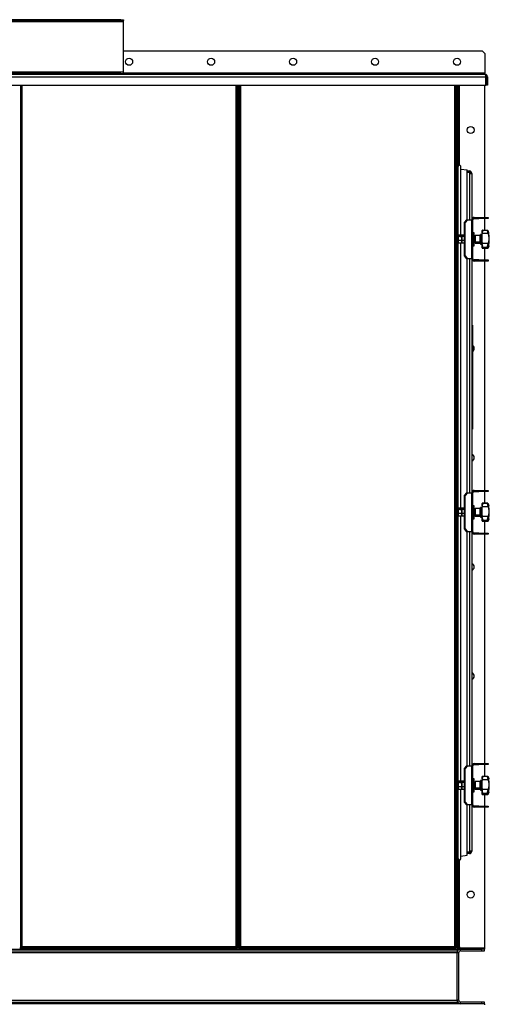
# Model space of a CAD drawing. Units: millimetres. Extents: x -4283 to 7630, y -5446 to 10610.
# Drawn here: x 3447 to 4306, y 1659 to 3462 of the extents above; entities that cross this region are included whole.
import ezdxf

# ---------------------------------------------------------------- set-up
doc = ezdxf.new("R2010")
doc.units = ezdxf.units.MM

msp = doc.modelspace()

# ---------------------------------------------------------------- linework, layer by layer
at = {"color": 7, "linetype": 'Continuous', "lineweight": 25}
for p, q in [((3632.1, 3462.3), (2762.1, 3462.3)), ((3632.1, 3460.8), (3632.1, 3462.3)), ((3632.1, 3462.3), (3637.1, 3462.3)), ((3637.1, 3462.3), (3637.1, 3460.8)), ((3637.1, 3458.4), (2757.1, 3458.4)), ((3632.1, 3460.8), (2762.1, 3460.8)), ((3637.1, 3460.8), (3632.1, 3460.8)), ((3637.1, 3458.4), (3637.1, 3460.8)), ((3637.1, 3366.2), (3637.1, 3458.4)), ((3637.1, 3405.3), (4293.1, 3405.3)), ((4298.1, 3400.3), (4293.1, 3405.3)), ((4298.1, 3400.3), (4298.1, 3364.7)), ((2094.4, 3357.9), (4299.8, 3357.9)), ((2096.1, 3362.3), (4298.1, 3362.3)), ((3637.1, 3366.2), (2757.1, 3366.2)), ((3632.1, 3363.8), (2762.1, 3363.8)), ((3632.1, 3362.3), (3632.1, 3363.8)), ((3632.1, 3363.8), (3637.1, 3363.8)), ((3637.1, 3363.8), (3637.1, 3366.2)), ((4298.1, 3364.7), (3637.1, 3364.7)), ((3637.1, 3363.8), (3637.1, 3362.3)), ((4298.1, 3362.3), (4298.1, 3364.7)), ((4299.8, 3342.3), (4299.8, 3357.9)), ((4300.5, 3357.9), (4302.5, 3357.9)), ((4300.5, 3357.9), (4300.5, 3342.3)), ((4302.5, 3357.9), (4302.5, 3342.3)), ((2094.4, 3342.3), (4299.8, 3342.3)), ((3449.1, 1762.7), (3449.1, 3342.3)), ((3451.5, 1764.7), (3451.5, 3342.3)), ((3842.7, 3342.3), (3842.7, 1764.7)), ((3845.1, 3342.3), (3845.1, 1762.7)), ((3847.1, 1762.7), (3847.1, 3342.3)), ((3849.1, 1762.7), (3849.1, 3342.3)), ((3851.5, 1764.7), (3851.5, 3342.3)), ((4242.7, 3342.3), (4242.7, 1764.7)), ((4245.1, 3342.3), (4245.1, 1762.7)), ((4247.1, 3342.3), (4247.1, 1762.7)), ((4247.1, 1764.7), (4247.1, 3342.3)), ((4249.1, 1764.7), (4249.1, 3342.3)), ((4251.5, 3195.8), (4251.5, 3342.3)), ((4297.1, 3342.3), (4297.1, 3100.3)), ((4302.5, 3342.3), (4300.5, 3342.3)), ((4253.8, 3067.7), (4253.8, 3194.1)), ((4254.3, 3067.7), (4254.3, 3190.5)), ((4254.3, 3188.7), (4265.6, 3187.1)), ((4265.6, 3095.9), (4265.6, 3187.1)), ((4265.6, 3185.3), (4269.7, 3185.3)), ((4265.6, 3183.3), (4269.7, 3183.3)), ((4265.6, 3183), (4269.7, 3183)), ((4269.7, 3185.3), (4269.7, 3183.3)), ((4269.7, 3183), (4269.7, 3180.9)), ((4269.7, 3180.9), (4274.1, 3180.9)), ((4269.7, 3180.9), (4269.7, 3095.9)), ((4274.1, 3180.9), (4274.1, 3095.9)), ((4261, 3090.9), (4265, 3095.9)), ((4262.1, 3090.9), (4261, 3090.9)), ((4261, 3029.7), (4261, 3090.9)), ((4266.2, 3095.9), (4262.1, 3090.9)), ((4262.1, 3029.7), (4262.1, 3090.9)), ((4265, 3095.9), (4266.2, 3095.9)), ((4266.2, 3095.9), (4274.2, 3095.9)), ((4274.2, 3024.7), (4274.2, 3095.9)), ((4274.2, 3095.9), (4276.1, 3095.9)), ((4276.1, 3024.7), (4276.1, 3095.9)), ((4278.5, 3100.3), (4278.5, 3098.3)), ((4278.5, 3100.3), (4286.8, 3100.3)), ((4278.5, 3098.3), (4286.8, 3098.3)), ((4286.8, 3098.3), (4286.8, 3100.3)), ((4286.8, 3100.3), (4292.5, 3100.3)), ((4292.5, 3098.3), (4286.8, 3098.3)), ((4292.5, 3100.3), (4292.5, 3098.3)), ((4292.5, 3100.3), (4304.1, 3100.3)), ((4304.1, 3098.3), (4292.5, 3098.3)), ((4297.1, 3098.3), (4297.1, 3076.6)), ((4304.1, 3100.3), (4304.1, 3098.3)), ((4249.3, 3067.2), (4249.1, 3066.8)), ((4249.6, 3065.2), (4249.1, 3061.5)), ((4255, 3067.7), (4249.6, 3067.7)), ((4255, 3065.2), (4249.6, 3065.2)), ((4255.6, 3066.8), (4255.3, 3067.2)), ((4255.8, 3067.2), (4255.6, 3066.8)), ((4255.6, 3066.8), (4255.6, 3066.4)), ((4255.6, 3061.5), (4255.6, 3066.4)), ((4256.1, 3065.2), (4255.6, 3061.5)), ((4261, 3067.7), (4256.1, 3067.7)), ((4261, 3065.2), (4256.1, 3065.2)), ((4278.1, 3072.2), (4276.1, 3072.2)), ((4278.1, 3048.2), (4278.1, 3072.2)), ((4280.1, 3066.3), (4278.6, 3066.3)), ((4280.1, 3056.2), (4280.1, 3066.5)), ((4289.5, 3067.2), (4280.8, 3067.2)), ((4280.8, 3055.7), (4280.8, 3067.2)), ((4289.5, 3055.7), (4289.5, 3067.2)), ((4290.1, 3054.8), (4290.1, 3068.7)), ((4292, 3069.2), (4290.6, 3069.2)), ((4290.6, 3054.5), (4290.6, 3069.2)), ((4292, 3054.5), (4292, 3069.2)), ((4303.6, 3076.6), (4293.1, 3076.6)), ((4293.1, 3072.1), (4293.1, 3076.6)), ((4293.1, 3072.1), (4293.1, 3070.5)), ((4293.1, 3052.7), (4293.1, 3070.5)), ((4304.1, 3070.5), (4293.1, 3070.5)), ((4303.7, 3072.6), (4303.7, 3076.6)), ((4249.6, 3057.8), (4249.1, 3055.4)), ((4249.1, 3053.8), (4249.3, 3053.4)), ((4255, 3057.8), (4249.6, 3057.8)), ((4255, 3052.9), (4249.6, 3052.9)), ((4253.8, 2567.7), (4253.8, 3052.9)), ((4254.3, 2567.7), (4254.3, 3052.9)), ((4255, 3057.8), (4255.6, 3061.5)), ((4255, 3052.9), (4255.6, 3055.4)), ((4255.3, 3053.4), (4255.6, 3053.8)), ((4255.6, 3055.4), (4255.6, 3061.5)), ((4256.1, 3057.8), (4255.6, 3055.4)), ((4255.6, 3053.8), (4255.6, 3055.4)), ((4255.6, 3053.8), (4255.8, 3053.4)), ((4261, 3057.8), (4256.1, 3057.8)), ((4261, 3052.9), (4256.1, 3052.9)), ((4276.1, 3048.2), (4278.1, 3048.2)), ((4278.1, 3054.1), (4280.1, 3054.1)), ((4280.1, 3053.9), (4280.1, 3056.2)), ((4280.8, 3055.7), (4289.5, 3055.7)), ((4280.8, 3053.2), (4280.8, 3055.7)), ((4280.8, 3053.2), (4289.5, 3053.2)), ((4289.5, 3053.2), (4289.5, 3055.7)), ((4290.1, 3051.8), (4290.1, 3054.8)), ((4290.6, 3054.5), (4292, 3054.5)), ((4290.6, 3051.2), (4290.6, 3054.5)), ((4290.6, 3051.2), (4292, 3051.2)), ((4292, 3051.2), (4292, 3054.5)), ((4304.1, 3052.7), (4293.1, 3052.7)), ((4293.1, 3052.7), (4293.1, 3051.1)), ((4293.1, 3045.8), (4293.1, 3051.1)), ((4303.7, 3045.8), (4303.7, 3050.6)), ((4261, 3029.7), (4262.1, 3029.7)), ((4265, 3024.7), (4261, 3029.7)), ((4262.1, 3029.7), (4266.2, 3024.7)), ((4293.1, 3045.8), (4303.8, 3045.8)), ((4293.1, 3044.5), (4293.1, 3045.8)), ((4304.1, 3044.5), (4293.1, 3044.5)), ((4293.1, 3044.5), (4293.1, 3043.9)), ((4293.2, 3043.8), (4293.1, 3043.9)), ((4293.1, 3043.8), (4303.6, 3043.8)), ((4297.1, 3043.8), (4297.1, 3022.3)), ((4303.6, 3043.8), (4303.7, 3043.8)), ((4303.8, 3045.8), (4303.7, 3045.8)), ((4304.1, 3046.1), (4303.9, 3045.8)), ((4266.2, 3024.7), (4265, 3024.7)), ((4265.6, 2595.9), (4265.6, 3024.7)), ((4274.2, 3024.7), (4266.2, 3024.7)), ((4269.7, 3024.7), (4269.7, 2595.9)), ((4274.1, 3024.7), (4274.1, 2595.9)), ((4276.1, 3024.7), (4274.2, 3024.7)), ((4278.5, 3022.3), (4278.5, 3020.3)), ((4286.8, 3022.3), (4278.5, 3022.3)), ((4286.8, 3020.3), (4278.5, 3020.3)), ((4286.8, 3020.3), (4286.8, 3022.3)), ((4286.8, 3022.3), (4292.5, 3022.3)), ((4292.5, 3020.3), (4286.8, 3020.3)), ((4292.5, 3022.3), (4292.5, 3020.3)), ((4292.5, 3022.3), (4304.1, 3022.3)), ((4304.1, 3020.3), (4292.5, 3020.3)), ((4297.1, 3020.3), (4297.1, 2600.3)), ((4304.1, 3022.3), (4304.1, 3020.3)), ((4274.1, 2902.7), (4275.1, 2902.7)), ((4275.1, 2902.4), (4274.1, 2902.4)), ((4275.1, 2902.7), (4275.1, 2902.4)), ((4275.1, 2902.4), (4275.1, 2880.6)), ((4274.1, 2880.6), (4275.1, 2880.6)), ((4275.1, 2870.9), (4274.1, 2870.9)), ((4275.1, 2880.6), (4275.1, 2870.9)), ((4275.1, 2870.9), (4275.1, 2744.5)), ((4275.2, 2847.2), (4275.1, 2847.2)), ((4275.1, 2793.5), (4275.2, 2793.5)), ((4274.1, 2744.5), (4275.1, 2744.5)), ((4275.1, 2744.5), (4275.1, 2734.8)), ((4275.1, 2734.8), (4274.1, 2734.8)), ((4275.1, 2734.8), (4275.1, 2713)), ((4274.1, 2713), (4275.1, 2713)), ((4275.1, 2712.7), (4274.1, 2712.7)), ((4275.1, 2713), (4275.1, 2712.7)), ((4278.5, 2600.3), (4278.5, 2598.3)), ((4278.5, 2600.3), (4286.8, 2600.3)), ((4278.5, 2598.3), (4286.8, 2598.3)), ((4286.8, 2598.3), (4286.8, 2600.3)), ((4286.8, 2600.3), (4292.5, 2600.3)), ((4292.5, 2598.3), (4286.8, 2598.3)), ((4292.5, 2600.3), (4292.5, 2598.3)), ((4292.5, 2600.3), (4304.1, 2600.3)), ((4304.1, 2598.3), (4292.5, 2598.3)), ((4297.1, 2598.3), (4297.1, 2576.7)), ((4304.1, 2600.3), (4304.1, 2598.3)), ((4261, 2590.9), (4265, 2595.9)), ((4262.1, 2590.9), (4261, 2590.9)), ((4261, 2529.7), (4261, 2590.9)), ((4266.2, 2595.9), (4262.1, 2590.9)), ((4262.1, 2529.7), (4262.1, 2590.9)), ((4265, 2595.9), (4266.2, 2595.9)), ((4266.2, 2595.9), (4274.2, 2595.9)), ((4274.2, 2524.7), (4274.2, 2595.9)), ((4274.2, 2595.9), (4276.1, 2595.9)), ((4276.1, 2524.7), (4276.1, 2595.9)), ((4249.3, 2567.2), (4249.1, 2566.8)), ((4249.6, 2565.2), (4249.1, 2561.5)), ((4255, 2567.7), (4249.6, 2567.7)), ((4255, 2565.2), (4249.6, 2565.2)), ((4255, 2557.8), (4255.6, 2561.5)), ((4255.6, 2566.8), (4255.3, 2567.2)), ((4255.8, 2567.2), (4255.6, 2566.8)), ((4255.6, 2566.8), (4255.6, 2566.4)), ((4255.6, 2561.5), (4255.6, 2566.4)), ((4256.1, 2565.2), (4255.6, 2561.5)), ((4255.6, 2555.4), (4255.6, 2561.5)), ((4261, 2567.7), (4256.1, 2567.7)), ((4261, 2565.2), (4256.1, 2565.2)), ((4278.1, 2572.3), (4276.1, 2572.3)), ((4278.1, 2572.2), (4276.1, 2572.2)), ((4278.1, 2572.2), (4278.1, 2572.3)), ((4278.1, 2548.2), (4278.1, 2572.2)), ((4280.1, 2566.4), (4278.1, 2566.4)), ((4280.1, 2566.3), (4278.6, 2566.3)), ((4280.1, 2566.5), (4280.1, 2566.6)), ((4280.1, 2556.2), (4280.1, 2566.5)), ((4289.5, 2567.3), (4280.8, 2567.3)), ((4280.8, 2567.2), (4280.8, 2567.3)), ((4289.5, 2567.2), (4280.8, 2567.2)), ((4280.8, 2555.7), (4280.8, 2567.2)), ((4289.5, 2567.2), (4289.5, 2567.3)), ((4289.5, 2555.7), (4289.5, 2567.2)), ((4290.1, 2568.7), (4290.1, 2568.8)), ((4290.1, 2554.8), (4290.1, 2568.7)), ((4292, 2569.3), (4290.6, 2569.3)), ((4290.6, 2569.2), (4290.6, 2569.3)), ((4292, 2569.2), (4290.6, 2569.2)), ((4290.6, 2554.5), (4290.6, 2569.2)), ((4292, 2569.2), (4292, 2569.3)), ((4292, 2554.5), (4292, 2569.2)), ((4303.6, 2576.7), (4293.1, 2576.7)), ((4293.1, 2576.7), (4293.1, 2576.6)), ((4303.6, 2576.6), (4293.1, 2576.6)), ((4293.1, 2572.1), (4293.1, 2576.6)), ((4293.1, 2572.1), (4293.1, 2570.5)), ((4293.1, 2552.7), (4293.1, 2570.5)), ((4304.1, 2570.5), (4293.1, 2570.5)), ((4303.7, 2576.7), (4303.6, 2576.7)), ((4303.7, 2572.6), (4303.7, 2576.6)), ((4249.6, 2557.8), (4249.1, 2555.4)), ((4249.1, 2553.8), (4249.3, 2553.4)), ((4255, 2557.8), (4249.6, 2557.8)), ((4255, 2552.9), (4249.6, 2552.9)), ((4253.8, 2067.7), (4253.8, 2552.9)), ((4254.3, 2067.7), (4254.3, 2552.9)), ((4255, 2552.9), (4255.6, 2555.4)), ((4255.3, 2553.4), (4255.6, 2553.8)), ((4256.1, 2557.8), (4255.6, 2555.4)), ((4255.6, 2553.8), (4255.6, 2555.4)), ((4255.6, 2553.8), (4255.8, 2553.4)), ((4261, 2557.8), (4256.1, 2557.8)), ((4261, 2552.9), (4256.1, 2552.9)), ((4276.1, 2548.2), (4278.1, 2548.2)), ((4278.1, 2554.1), (4280.1, 2554.1)), ((4280.1, 2553.9), (4280.1, 2556.2)), ((4280.8, 2555.7), (4289.5, 2555.7)), ((4280.8, 2553.2), (4280.8, 2555.7)), ((4280.8, 2553.2), (4289.5, 2553.2)), ((4289.5, 2553.2), (4289.5, 2555.7)), ((4290.1, 2551.8), (4290.1, 2554.8)), ((4290.6, 2554.5), (4292, 2554.5)), ((4290.6, 2551.2), (4290.6, 2554.5)), ((4290.6, 2551.2), (4292, 2551.2)), ((4292, 2551.2), (4292, 2554.5)), ((4304.1, 2552.7), (4293.1, 2552.7)), ((4293.1, 2552.7), (4293.1, 2551.1)), ((4293.1, 2545.8), (4293.1, 2551.1)), ((4293.1, 2547.9), (4293.1, 2548.4)), ((4293.1, 2545.8), (4303.8, 2545.8)), ((4293.1, 2544.5), (4293.1, 2545.8)), ((4304.1, 2544.5), (4293.1, 2544.5)), ((4293.1, 2544.5), (4293.1, 2543.9)), ((4293.1, 2543.9), (4293.1, 2543.9)), ((4293.2, 2543.8), (4293.1, 2543.9)), ((4293.1, 2543.8), (4303.6, 2543.8)), ((4297.1, 2543.8), (4297.1, 2522.3)), ((4303.6, 2543.8), (4303.7, 2543.8)), ((4303.7, 2545.8), (4303.7, 2550.6)), ((4303.8, 2545.8), (4303.7, 2545.8)), ((4304.1, 2546.1), (4303.9, 2545.8)), ((4261, 2529.7), (4262.1, 2529.7)), ((4265, 2524.7), (4261, 2529.7)), ((4262.1, 2529.7), (4266.2, 2524.7)), ((4266.2, 2524.7), (4265, 2524.7)), ((4265.6, 2095.9), (4265.6, 2524.7)), ((4274.2, 2524.7), (4266.2, 2524.7)), ((4269.7, 2524.7), (4269.7, 2095.9)), ((4274.1, 2524.7), (4274.1, 2095.9)), ((4276.1, 2524.7), (4274.2, 2524.7)), ((4278.5, 2522.3), (4278.5, 2520.3)), ((4286.8, 2522.3), (4278.5, 2522.3)), ((4286.8, 2520.3), (4278.5, 2520.3)), ((4286.8, 2520.3), (4286.8, 2522.3)), ((4286.8, 2522.3), (4292.5, 2522.3)), ((4292.5, 2520.3), (4286.8, 2520.3)), ((4292.5, 2522.3), (4292.5, 2520.3)), ((4292.5, 2522.3), (4304.1, 2522.3)), ((4304.1, 2520.3), (4292.5, 2520.3)), ((4297.1, 2520.3), (4297.1, 2100.3)), ((4304.1, 2522.3), (4304.1, 2520.3)), ((4261, 2090.9), (4265, 2095.9)), ((4266.2, 2095.9), (4262.1, 2090.9)), ((4265, 2095.9), (4266.2, 2095.9)), ((4266.2, 2095.9), (4274.2, 2095.9)), ((4274.2, 2024.7), (4274.2, 2095.9)), ((4274.2, 2095.9), (4276.1, 2095.9)), ((4276.1, 2024.7), (4276.1, 2095.9)), ((4278.5, 2100.3), (4278.5, 2098.3)), ((4278.5, 2100.3), (4286.8, 2100.3)), ((4278.5, 2098.3), (4286.8, 2098.3)), ((4286.8, 2098.3), (4286.8, 2100.3)), ((4286.8, 2100.3), (4292.5, 2100.3)), ((4292.5, 2098.3), (4286.8, 2098.3)), ((4292.5, 2100.3), (4292.5, 2098.3)), ((4292.5, 2100.3), (4304.1, 2100.3)), ((4304.1, 2098.3), (4292.5, 2098.3)), ((4297.1, 2098.3), (4297.1, 2076.7)), ((4304.1, 2100.3), (4304.1, 2098.3)), ((4262.1, 2090.9), (4261, 2090.9)), ((4261, 2029.7), (4261, 2090.9)), ((4262.1, 2029.7), (4262.1, 2090.9)), ((4303.6, 2076.7), (4293.1, 2076.7)), ((4293.1, 2076.7), (4293.1, 2076.6)), ((4303.6, 2076.6), (4293.1, 2076.6)), ((4293.1, 2072.1), (4293.1, 2076.6)), ((4303.7, 2076.7), (4303.6, 2076.7)), ((4303.7, 2072.6), (4303.7, 2076.6)), ((4249.3, 2067.2), (4249.1, 2066.8)), ((4249.6, 2065.2), (4249.1, 2061.5)), ((4249.6, 2057.8), (4249.1, 2055.4)), ((4255, 2067.7), (4249.6, 2067.7)), ((4255, 2065.2), (4249.6, 2065.2)), ((4255, 2057.8), (4249.6, 2057.8)), ((4255, 2057.8), (4255.6, 2061.5)), ((4255.6, 2066.8), (4255.3, 2067.2)), ((4255.8, 2067.2), (4255.6, 2066.8)), ((4255.6, 2066.8), (4255.6, 2066.4)), ((4255.6, 2061.5), (4255.6, 2066.4)), ((4256.1, 2065.2), (4255.6, 2061.5)), ((4255.6, 2055.4), (4255.6, 2061.5)), ((4256.1, 2057.8), (4255.6, 2055.4)), ((4261, 2067.7), (4256.1, 2067.7)), ((4261, 2065.2), (4256.1, 2065.2)), ((4261, 2057.8), (4256.1, 2057.8)), ((4278.1, 2072.3), (4276.1, 2072.3)), ((4278.1, 2072.2), (4276.1, 2072.2)), ((4278.1, 2072.2), (4278.1, 2072.3)), ((4278.1, 2048.2), (4278.1, 2072.2)), ((4280.1, 2066.4), (4278.1, 2066.4)), ((4280.1, 2066.3), (4278.6, 2066.3)), ((4280.1, 2066.5), (4280.1, 2066.6)), ((4280.1, 2056.2), (4280.1, 2066.5)), ((4280.1, 2053.9), (4280.1, 2056.2)), ((4289.5, 2067.3), (4280.8, 2067.3)), ((4280.8, 2067.2), (4280.8, 2067.3)), ((4289.5, 2067.2), (4280.8, 2067.2)), ((4280.8, 2055.7), (4280.8, 2067.2)), ((4280.8, 2055.7), (4289.5, 2055.7)), ((4280.8, 2053.2), (4280.8, 2055.7)), ((4289.5, 2067.2), (4289.5, 2067.3)), ((4289.5, 2055.7), (4289.5, 2067.2)), ((4289.5, 2053.2), (4289.5, 2055.7)), ((4290.1, 2068.7), (4290.1, 2068.8)), ((4290.1, 2054.8), (4290.1, 2068.7)), ((4292, 2069.3), (4290.6, 2069.3)), ((4290.6, 2069.2), (4290.6, 2069.3)), ((4292, 2069.2), (4290.6, 2069.2)), ((4290.6, 2054.5), (4290.6, 2069.2)), ((4292, 2069.2), (4292, 2069.3)), ((4292, 2054.5), (4292, 2069.2)), ((4293.1, 2072.1), (4293.1, 2070.5)), ((4293.1, 2052.7), (4293.1, 2070.5)), ((4304.1, 2070.5), (4293.1, 2070.5)), ((4249.1, 2053.8), (4249.3, 2053.4)), ((4255, 2052.9), (4249.6, 2052.9)), ((4253.8, 1925.5), (4253.8, 2052.9)), ((4254.3, 1929.2), (4254.3, 2052.9)), ((4255, 2052.9), (4255.6, 2055.4)), ((4255.3, 2053.4), (4255.6, 2053.8)), ((4255.6, 2053.8), (4255.6, 2055.4)), ((4255.6, 2053.8), (4255.8, 2053.4)), ((4261, 2052.9), (4256.1, 2052.9)), ((4276.1, 2048.2), (4278.1, 2048.2)), ((4278.1, 2054.1), (4280.1, 2054.1)), ((4280.8, 2053.2), (4289.5, 2053.2)), ((4290.1, 2051.8), (4290.1, 2054.8)), ((4290.6, 2054.5), (4292, 2054.5)), ((4290.6, 2051.2), (4290.6, 2054.5)), ((4290.6, 2051.2), (4292, 2051.2)), ((4292, 2051.2), (4292, 2054.5)), ((4304.1, 2052.7), (4293.1, 2052.7)), ((4293.1, 2052.7), (4293.1, 2051.1)), ((4293.1, 2045.8), (4293.1, 2051.1)), ((4293.1, 2047.9), (4293.1, 2048.4)), ((4293.1, 2045.8), (4303.8, 2045.8)), ((4293.1, 2044.5), (4293.1, 2045.8)), ((4304.1, 2044.5), (4293.1, 2044.5)), ((4293.1, 2044.5), (4293.1, 2043.9)), ((4293.1, 2043.9), (4293.1, 2043.9)), ((4293.2, 2043.8), (4293.1, 2043.9)), ((4293.1, 2043.8), (4303.6, 2043.8)), ((4297.1, 2043.8), (4297.1, 2022.3)), ((4303.6, 2043.8), (4303.7, 2043.8)), ((4303.7, 2045.8), (4303.7, 2050.6)), ((4303.8, 2045.8), (4303.7, 2045.8)), ((4304.1, 2046.1), (4303.9, 2045.8)), ((4261, 2029.7), (4262.1, 2029.7)), ((4265, 2024.7), (4261, 2029.7)), ((4262.1, 2029.7), (4266.2, 2024.7)), ((4266.2, 2024.7), (4265, 2024.7)), ((4265.6, 1932.5), (4265.6, 2024.7)), ((4274.2, 2024.7), (4266.2, 2024.7)), ((4269.7, 2024.7), (4269.7, 1939.7)), ((4274.1, 2024.7), (4274.1, 1939.7)), ((4276.1, 2024.7), (4274.2, 2024.7)), ((4278.5, 2022.3), (4278.5, 2020.3)), ((4286.8, 2022.3), (4278.5, 2022.3)), ((4286.8, 2020.3), (4278.5, 2020.3)), ((4286.8, 2020.3), (4286.8, 2022.3)), ((4286.8, 2022.3), (4292.5, 2022.3)), ((4292.5, 2020.3), (4286.8, 2020.3)), ((4292.5, 2022.3), (4292.5, 2020.3)), ((4292.5, 2022.3), (4304.1, 2022.3)), ((4304.1, 2020.3), (4292.5, 2020.3)), ((4297.1, 2020.3), (4297.1, 1762.7)), ((4304.1, 2022.3), (4304.1, 2020.3)), ((4254.3, 1930.9), (4265.6, 1932.5)), ((4269.7, 1937.7), (4265.6, 1937.7)), ((4269.7, 1937.3), (4265.6, 1937.3)), ((4269.7, 1935.3), (4265.6, 1935.3)), ((4269.7, 1939.7), (4269.7, 1937.7)), ((4274.1, 1939.7), (4269.7, 1939.7)), ((4269.7, 1935.3), (4269.7, 1937.3)), ((4251.5, 1764.7), (4251.5, 1923.8)), ((2147.1, 1760.3), (4247.1, 1760.3)), ((2147.1, 1757.3), (4247.1, 1757.3)), ((2147.1, 1753.9), (4247.1, 1753.9)), ((3447.1, 1762.7), (3449.1, 1762.7)), ((3449.1, 1764.7), (3451.5, 1764.7)), ((3449.4, 1760.3), (3449.4, 1762.3)), ((3844.7, 1762.3), (3449.4, 1762.3)), ((3844.7, 1760.3), (3449.4, 1760.3)), ((3451.5, 1764.7), (3451.5, 1762.3)), ((3842.7, 1764.7), (3451.5, 1764.7)), ((3842.7, 1762.3), (3842.7, 1764.7)), ((3842.7, 1764.7), (3845.1, 1764.7)), ((3844.7, 1760.3), (3844.7, 1762.3)), ((3847.1, 1762.7), (3845.1, 1762.7)), ((3847.1, 1762.7), (3849.1, 1762.7)), ((3849.1, 1764.7), (3851.5, 1764.7)), ((3849.4, 1760.3), (3849.4, 1762.3)), ((4244.7, 1762.3), (3849.4, 1762.3)), ((4244.7, 1760.3), (3849.4, 1760.3)), ((3851.5, 1764.7), (3851.5, 1762.3)), ((4242.7, 1764.7), (3851.5, 1764.7)), ((4242.7, 1762.3), (4242.7, 1764.7)), ((4242.7, 1764.7), (4245.1, 1764.7)), ((4244.7, 1760.3), (4244.7, 1762.3)), ((4247.1, 1762.7), (4245.1, 1762.7)), ((4247.1, 1764.7), (4249.1, 1764.7)), ((4247.1, 1760.3), (4247.1, 1757.3)), ((4247.1, 1757.3), (4247.1, 1753.9)), ((4247.1, 1753.9), (4250.1, 1753.9)), ((4247.1, 1666.7), (4247.1, 1753.9)), ((4249.1, 1764.7), (4251.5, 1764.7)), ((4250.1, 1666.7), (4250.1, 1753.9)), ((4251.5, 1764.7), (4251.5, 1762.7)), ((4251.5, 1762.7), (4297.1, 1762.7)), ((4251.5, 1762.3), (4251.5, 1760.3)), ((4287.1, 1762.3), (4251.5, 1762.3)), ((4287.1, 1760.3), (4251.5, 1760.3)), ((4253.5, 1757.3), (4253.5, 1760.3)), ((4253.5, 1760.3), (4292.1, 1760.3)), ((4253.5, 1757.3), (4292.1, 1757.3)), ((4287.1, 1760.3), (4287.1, 1762.3)), ((4287.1, 1762.3), (4297.1, 1762.3)), ((4292.1, 1760.3), (4292.1, 1757.3)), ((4297.1, 1760.3), (4292.1, 1760.3)), ((4292.1, 1757.3), (4297.1, 1757.3)), ((4297.1, 1762.3), (4297.1, 1760.3)), ((4297.1, 1757.3), (4297.1, 1760.3)), ((4297.1, 1660.3), (2097.1, 1660.3)), ((2147.1, 1666.7), (4247.1, 1666.7)), ((2147.1, 1663.3), (4247.1, 1663.3)), ((4250.1, 1666.7), (4247.1, 1666.7)), ((4247.1, 1666.7), (4247.1, 1663.3)), ((4247.1, 1663.3), (4247.1, 1660.3)), ((4253.5, 1660.3), (4253.5, 1663.3)), ((4292.1, 1663.3), (4253.5, 1663.3)), ((4292.1, 1663.3), (4292.1, 1660.3)), ((4297.1, 1663.3), (4292.1, 1663.3)), ((4297.1, 1660.3), (4297.1, 1663.3)), ((4297.1, 1660.3), (4297.1, 1658.3))]:
    msp.add_line(p, q, dxfattribs=at)
for centre in [(3647.1, 3385.3), (3797.1, 3385.3), (3947.1, 3385.3), (4097.1, 3385.3), (4247.1, 3385.3), (4272.1, 3260.3), (4272.1, 1860.3)]:
    msp.add_circle(centre, 6.5, dxfattribs=at)
for centre, radius, start, end in [((4251.5, 3193.4), 2.4, 16.9597, 180), ((4241.8, 3190.5), 12.5, 0, 16.9597), ((4269.7, 3180.9), 4.4, 0, 90), ((4269.7, 3180.9), 2.4, 0, 90), ((4278.5, 3095.9), 4.4, 90, 180), ((4278.5, 3095.9), 2.4, 90, 180), ((4280.8, 3066.5), 0.7, 90, 180), ((4289.5, 3067.8), 0.52, 270, 0), ((4290.6, 3068.7), 0.52, 90, 180), ((4292, 3070.3), 1.04, 270, 0), ((4227.8, 3060.2), 78.2, 350.8642, 9.1364), ((4280.8, 3053.9), 0.7, 180, 270), ((4289.5, 3052.7), 0.52, 360, 90), ((4290.6, 3051.8), 0.52, 180, 270), ((4292, 3050.2), 1.04, 360, 90), ((4278.5, 3024.7), 4.4, 180, 270), ((4278.5, 3024.7), 2.4, 180, 270), ((4272.1, 2860.3), 6.5, 0, 62.5136), ((4272.1, 2860.3), 6.5, 297.4864, 0), ((4272.1, 2660.3), 6.5, 0, 72.0798), ((4272.1, 2660.3), 6.5, 287.9202, 0), ((4278.5, 2595.9), 4.4, 90, 180), ((4278.5, 2595.9), 2.4, 90, 180), ((4280.8, 2566.6), 0.7, 90, 180), ((4280.8, 2566.5), 0.7, 90, 180), ((4289.5, 2567.8), 0.52, 270, 0), ((4289.5, 2567.8), 0.52, 270, 0), ((4290.6, 2568.8), 0.52, 90, 180), ((4290.6, 2568.7), 0.52, 90, 180), ((4292, 2570.4), 1.04, 270, 0), ((4292, 2570.3), 1.04, 270, 0), ((4227.8, 2560.2), 78.2, 350.8642, 9.1364), ((4227.8, 2560.3), 78.2, 359.9679, 9.1358), ((4280.8, 2553.9), 0.7, 180, 270), ((4289.5, 2552.7), 0.52, 360, 90), ((4290.6, 2551.8), 0.52, 180, 270), ((4292, 2550.2), 1.04, 360, 90), ((4278.5, 2524.7), 4.4, 180, 270), ((4278.5, 2524.7), 2.4, 180, 270), ((4272.1, 2460.3), 6.5, 0, 72.0798), ((4272.1, 2460.3), 6.5, 287.9202, 0), ((4272.1, 2260.3), 6.5, 0, 72.0798), ((4272.1, 2260.3), 6.5, 287.9202, 0), ((4278.5, 2095.9), 4.4, 90, 180), ((4278.5, 2095.9), 2.4, 90, 180), ((4280.8, 2066.6), 0.7, 90, 180), ((4280.8, 2066.5), 0.7, 90, 180), ((4289.5, 2067.8), 0.52, 270, 0), ((4289.5, 2067.8), 0.52, 270, 0), ((4290.6, 2068.8), 0.52, 90, 180), ((4290.6, 2068.7), 0.52, 90, 180), ((4292, 2070.4), 1.04, 270, 0), ((4292, 2070.3), 1.04, 270, 0), ((4227.8, 2060.2), 78.2, 350.8642, 9.1364), ((4227.8, 2060.3), 78.2, 359.9674, 9.1358), ((4280.8, 2053.9), 0.7, 180, 270), ((4289.5, 2052.7), 0.52, 360, 90), ((4290.6, 2051.8), 0.52, 180, 270), ((4292, 2050.2), 1.04, 360, 90), ((4278.5, 2024.7), 4.4, 180, 270), ((4278.5, 2024.7), 2.4, 180, 270), ((4269.7, 1939.7), 2.4, 270, 0), ((4269.7, 1939.7), 4.4, 270, 0), ((4251.5, 1926.2), 2.4, 180, 343.0403), ((4241.8, 1929.2), 12.5, 343.0403, 360), ((4251.5, 1764.7), 4.4, 180, 270), ((4253.5, 1753.9), 6.4, 90, 180), ((4251.5, 1764.7), 2.4, 180, 270), ((4253.5, 1753.9), 3.4, 90, 180), ((4253.5, 1666.7), 6.4, 180, 270), ((4253.5, 1666.7), 3.4, 180, 270)]:
    msp.add_arc(centre, radius, start, end, dxfattribs=at)
for centre in [(4280.1, 3060.2), (4280.1, 2560.2), (4280.1, 2060.2)]:
    msp.add_ellipse(centre, major_axis=(10.5, -1.3), ratio=0.566294, start_param=1.777896, end_param=1.82852, dxfattribs=at)
for points, knots in [([(4298.1, 3362.3), (4298.2, 3362.3), (4298.4, 3362.2), (4298.8, 3361.4), (4299.2, 3360.2), (4299.5, 3359), (4299.7, 3358.2), (4299.8, 3357.9)], [0, 0, 0, 0, 0.221053, 0.442132, 0.66321, 0.884289, 1, 1, 1, 1]), ([(4302.5, 3357.9), (4302.4, 3358.4), (4302.3, 3359.5), (4301.5, 3360.8), (4300.3, 3361.8), (4299.1, 3362.3), (4298.3, 3362.3), (4298.1, 3362.3)], [0, 0, 0, 0, 0.221053, 0.4421316, 0.6632103, 0.8842888, 1, 1, 1, 1]), ([(4300.5, 3357.9), (4300.4, 3358.2), (4300.3, 3358.8), (4299.9, 3359.6), (4299.4, 3359.9), (4299.2, 3360)], [0, 0, 0, 0, 0.373905, 0.723849, 1, 1, 1, 1]), ([(4249.6, 3067.7), (4249.4, 3067.4), (4249.1, 3067), (4249.1, 3066.5), (4249.1, 3066.4)], [0, 0, 0, 0, 0.7556342, 1, 1, 1, 1]), ([(4249.1, 3066.4), (4249.1, 3066.1), (4249.2, 3065.7), (4249.6, 3065.3), (4249.6, 3065.2)], [0, 0, 0, 0, 0.773097, 1, 1, 1, 1]), ([(4255.6, 3066.4), (4255.6, 3066.5), (4255.5, 3067), (4255.2, 3067.4), (4255, 3067.7)], [0, 0, 0, 0, 0.244366, 1, 1, 1, 1]), ([(4255, 3065.2), (4255.1, 3065.3), (4255.4, 3065.7), (4255.5, 3066.1), (4255.6, 3066.4)], [0, 0, 0, 0, 0.226903, 1, 1, 1, 1]), ([(4255.6, 3061.5), (4255.6, 3061.6), (4255.6, 3062.8), (4255.3, 3064), (4255, 3065.2)], [0, 0, 0, 0, 0.070215, 1, 1, 1, 1]), ([(4256.1, 3067.7), (4255.9, 3067.4), (4255.6, 3067), (4255.6, 3066.5), (4255.6, 3066.4)], [0, 0, 0, 0, 0.7556342, 1, 1, 1, 1]), ([(4255.6, 3066.4), (4255.6, 3066.1), (4255.7, 3065.7), (4256.1, 3065.3), (4256.1, 3065.2)], [0, 0, 0, 0, 0.773097, 1, 1, 1, 1]), ([(4294.4, 3075.6), (4294.1, 3075.9), (4293.6, 3076.5), (4293.2, 3076.7), (4293.1, 3076.6), (4293.1, 3076.6)], [0, 0, 0, 0, 0.498401, 0.748798, 1, 1, 1, 1]), ([(4294.4, 3075.6), (4294.1, 3075.1), (4293.6, 3074.4), (4293.2, 3073.2), (4293.1, 3072.5), (4293.1, 3072.1)], [0, 0, 0, 0, 0.498401, 0.748798, 1, 1, 1, 1]), ([(4302.5, 3075.6), (4302.7, 3075.9), (4303.1, 3076.4), (4303.5, 3076.6), (4303.7, 3076.6), (4303.7, 3076.6)], [0, 0, 0, 0, 0.4979657, 0.7483601, 1, 1, 1, 1]), ([(4303.7, 3072.6), (4303.7, 3072.9), (4303.5, 3073.5), (4303.1, 3074.6), (4302.7, 3075.2), (4302.5, 3075.6)], [0, 0, 0, 0, 0.250195, 0.500771, 1, 1, 1, 1]), ([(4303.7, 3076.6), (4303.8, 3076.6), (4303.9, 3076.5), (4304, 3076.2), (4304.1, 3076)], [0, 0, 0, 0, 0.498243, 1, 1, 1, 1]), ([(4304.1, 3070.5), (4304, 3070.8), (4303.9, 3071.5), (4303.8, 3072.3), (4303.7, 3072.6)], [0, 0, 0, 0, 0.498252, 1, 1, 1, 1]), ([(4305.1, 3072.7), (4305, 3072.7), (4305, 3072.9), (4304.8, 3073.5), (4304.5, 3074.6), (4304.2, 3075.5), (4304.1, 3076)], [0, 0, 0, 0, 0.148657, 0.430886, 0.715506, 1, 1, 1, 1]), ([(4304.1, 3070.5), (4304.2, 3069.8), (4304.5, 3068.4), (4304.9, 3066.1), (4305, 3063.7), (4305.1, 3061.3), (4305, 3059), (4304.9, 3056.7), (4304.5, 3054.6), (4304.2, 3053.3), (4304.1, 3052.7)], [0, 0, 0, 0, 0.124944, 0.249623, 0.374794, 0.499233, 0.624578, 0.749034, 0.874545, 1, 1, 1, 1]), ([(4249.1, 3061.5), (4249.1, 3061.4), (4249.1, 3060.1), (4249.4, 3058.9), (4249.6, 3057.8)], [0, 0, 0, 0, 0.0702148, 1, 1, 1, 1]), ([(4249.1, 3055.4), (4249.1, 3055.3), (4249.1, 3054.5), (4249.4, 3053.7), (4249.6, 3052.9)], [0, 0, 0, 0, 0.070215, 1, 1, 1, 1]), ([(4249.6, 3052.9), (4249.6, 3053), (4249.4, 3053.2), (4249.4, 3053.4), (4249.3, 3053.4)], [0, 0, 0, 0, 0.587928, 1, 1, 1, 1]), ([(4255.6, 3055.4), (4255.6, 3055.4), (4255.6, 3056.2), (4255.3, 3057), (4255, 3057.8)], [0, 0, 0, 0, 0.070215, 1, 1, 1, 1]), ([(4255.3, 3053.4), (4255.3, 3053.4), (4255.2, 3053.2), (4255.1, 3053), (4255, 3052.9)], [0, 0, 0, 0, 0.4120716, 1, 1, 1, 1]), ([(4255.6, 3061.5), (4255.6, 3061.4), (4255.6, 3060.1), (4255.9, 3058.9), (4256.1, 3057.8)], [0, 0, 0, 0, 0.0702148, 1, 1, 1, 1]), ([(4255.6, 3055.4), (4255.6, 3055.3), (4255.6, 3054.5), (4255.9, 3053.7), (4256.1, 3052.9)], [0, 0, 0, 0, 0.070215, 1, 1, 1, 1]), ([(4256.1, 3052.9), (4256.1, 3053), (4255.9, 3053.2), (4255.9, 3053.4), (4255.8, 3053.4)], [0, 0, 0, 0, 0.587928, 1, 1, 1, 1]), ([(4294.4, 3047.4), (4294.1, 3048), (4293.6, 3048.8), (4293.2, 3050.1), (4293.1, 3050.8), (4293.1, 3051.1)], [0, 0, 0, 0, 0.498401, 0.748798, 1, 1, 1, 1]), ([(4294.4, 3047.4), (4294.1, 3047), (4293.6, 3046.3), (4293.2, 3045.9), (4293.1, 3045.8), (4293.1, 3045.8)], [0, 0, 0, 0, 0.498401, 0.748798, 1, 1, 1, 1]), ([(4302.5, 3047.4), (4302.7, 3047.9), (4303.1, 3048.6), (4303.5, 3049.7), (4303.7, 3050.3), (4303.7, 3050.6)], [0, 0, 0, 0, 0.497966, 0.74836, 1, 1, 1, 1]), ([(4303.7, 3045.8), (4303.7, 3045.9), (4303.5, 3046), (4303.1, 3046.5), (4302.7, 3047), (4302.5, 3047.4)], [0, 0, 0, 0, 0.2501954, 0.5007711, 1, 1, 1, 1]), ([(4303.7, 3050.6), (4303.8, 3051), (4303.9, 3051.7), (4304, 3052.4), (4304.1, 3052.7)], [0, 0, 0, 0, 0.498243, 1, 1, 1, 1]), ([(4304.1, 3046.1), (4304.2, 3046.4), (4304.5, 3047.1), (4304.9, 3047.8), (4305, 3048.1), (4305.1, 3048.1), (4305.1, 3047.9), (4305.1, 3047.8)], [0, 0, 0, 0, 0.223512, 0.446552, 0.670471, 0.89308, 1, 1, 1, 1]), ([(4305, 3047.6), (4305, 3047.4), (4304.9, 3046.9), (4304.5, 3045.9), (4304.2, 3045), (4304.1, 3044.5)], [0, 0, 0, 0, 0.33151, 0.665829, 1, 1, 1, 1]), ([(4303.7, 3043.8), (4303.8, 3043.9), (4303.9, 3044), (4304, 3044.3), (4304.1, 3044.5)], [0, 0, 0, 0, 0.498243, 1, 1, 1, 1]), ([(4249.6, 2567.7), (4249.4, 2567.4), (4249.1, 2567), (4249.1, 2566.5), (4249.1, 2566.4)], [0, 0, 0, 0, 0.7556342, 1, 1, 1, 1]), ([(4249.1, 2566.4), (4249.1, 2566.1), (4249.2, 2565.7), (4249.6, 2565.3), (4249.6, 2565.2)], [0, 0, 0, 0, 0.773097, 1, 1, 1, 1]), ([(4249.1, 2561.5), (4249.1, 2561.4), (4249.1, 2560.1), (4249.4, 2558.9), (4249.6, 2557.8)], [0, 0, 0, 0, 0.0702148, 1, 1, 1, 1]), ([(4255.6, 2566.4), (4255.6, 2566.5), (4255.5, 2567), (4255.2, 2567.4), (4255, 2567.7)], [0, 0, 0, 0, 0.244366, 1, 1, 1, 1]), ([(4255, 2565.2), (4255.1, 2565.3), (4255.4, 2565.7), (4255.5, 2566.1), (4255.6, 2566.4)], [0, 0, 0, 0, 0.226903, 1, 1, 1, 1]), ([(4255.6, 2561.5), (4255.6, 2561.6), (4255.6, 2562.8), (4255.3, 2564), (4255, 2565.2)], [0, 0, 0, 0, 0.070215, 1, 1, 1, 1]), ([(4256.1, 2567.7), (4255.9, 2567.4), (4255.6, 2567), (4255.6, 2566.5), (4255.6, 2566.4)], [0, 0, 0, 0, 0.7556342, 1, 1, 1, 1]), ([(4255.6, 2566.4), (4255.6, 2566.1), (4255.7, 2565.7), (4256.1, 2565.3), (4256.1, 2565.2)], [0, 0, 0, 0, 0.773097, 1, 1, 1, 1]), ([(4255.6, 2561.5), (4255.6, 2561.4), (4255.6, 2560.1), (4255.9, 2558.9), (4256.1, 2557.8)], [0, 0, 0, 0, 0.0702148, 1, 1, 1, 1]), ([(4294.4, 2575.6), (4294.1, 2575.9), (4293.6, 2576.5), (4293.2, 2576.7), (4293.1, 2576.6), (4293.1, 2576.6)], [0, 0, 0, 0, 0.498401, 0.748798, 1, 1, 1, 1]), ([(4294.4, 2575.6), (4294.1, 2575.1), (4293.6, 2574.4), (4293.2, 2573.2), (4293.1, 2572.5), (4293.1, 2572.1)], [0, 0, 0, 0, 0.498401, 0.748798, 1, 1, 1, 1]), ([(4293.3, 2574.5), (4293.3, 2574.6), (4293.1, 2574.7), (4293.1, 2574.8), (4293.1, 2574.8)], [0, 0, 0, 0, 0.249991, 1, 1, 1, 1]), ([(4293.2, 2570.5), (4293.2, 2570.5), (4293.1, 2570.2), (4293.1, 2569.8), (4293.1, 2569.4)], [0, 0, 0, 0, 0.072228, 1, 1, 1, 1]), ([(4302.5, 2575.6), (4302.7, 2575.9), (4303.1, 2576.4), (4303.5, 2576.6), (4303.7, 2576.6), (4303.7, 2576.6)], [0, 0, 0, 0, 0.4979657, 0.7483601, 1, 1, 1, 1]), ([(4303.7, 2572.6), (4303.7, 2572.9), (4303.5, 2573.5), (4303.1, 2574.6), (4302.7, 2575.2), (4302.5, 2575.6)], [0, 0, 0, 0, 0.250195, 0.500771, 1, 1, 1, 1]), ([(4303.7, 2576.6), (4303.8, 2576.6), (4303.9, 2576.5), (4304, 2576.2), (4304.1, 2576)], [0, 0, 0, 0, 0.498243, 1, 1, 1, 1]), ([(4304.1, 2570.5), (4304, 2570.8), (4303.9, 2571.5), (4303.8, 2572.3), (4303.7, 2572.6)], [0, 0, 0, 0, 0.498252, 1, 1, 1, 1]), ([(4304.1, 2576.1), (4304.2, 2575.6), (4304.5, 2574.7), (4304.9, 2573.6), (4305, 2573.2), (4305, 2572.9)], [0, 0, 0, 0, 0.333366, 0.666027, 1, 1, 1, 1]), ([(4305.1, 2572.7), (4305, 2572.7), (4305, 2572.9), (4304.8, 2573.5), (4304.5, 2574.6), (4304.2, 2575.5), (4304.1, 2576)], [0, 0, 0, 0, 0.148657, 0.430886, 0.715506, 1, 1, 1, 1]), ([(4304.1, 2570.5), (4304.2, 2569.8), (4304.5, 2568.4), (4304.9, 2566.1), (4305, 2563.7), (4305.1, 2561.3), (4305, 2559), (4304.9, 2556.7), (4304.5, 2554.6), (4304.2, 2553.3), (4304.1, 2552.7)], [0, 0, 0, 0, 0.124944, 0.249623, 0.374794, 0.499233, 0.624578, 0.749034, 0.874545, 1, 1, 1, 1]), ([(4305.1, 2572.7), (4305.1, 2572.7), (4305.1, 2572.5), (4305.1, 2572.5), (4305, 2572.5)], [0, 0, 0, 0, 0.43187, 1, 1, 1, 1]), ([(4249.1, 2555.4), (4249.1, 2555.3), (4249.1, 2554.5), (4249.4, 2553.7), (4249.6, 2552.9)], [0, 0, 0, 0, 0.070215, 1, 1, 1, 1]), ([(4249.6, 2552.9), (4249.6, 2553), (4249.4, 2553.2), (4249.4, 2553.4), (4249.3, 2553.4)], [0, 0, 0, 0, 0.587928, 1, 1, 1, 1]), ([(4255.6, 2555.4), (4255.6, 2555.4), (4255.6, 2556.2), (4255.3, 2557), (4255, 2557.8)], [0, 0, 0, 0, 0.070215, 1, 1, 1, 1]), ([(4255.3, 2553.4), (4255.3, 2553.4), (4255.2, 2553.2), (4255.1, 2553), (4255, 2552.9)], [0, 0, 0, 0, 0.4120716, 1, 1, 1, 1]), ([(4255.6, 2555.4), (4255.6, 2555.3), (4255.6, 2554.5), (4255.9, 2553.7), (4256.1, 2552.9)], [0, 0, 0, 0, 0.070215, 1, 1, 1, 1]), ([(4256.1, 2552.9), (4256.1, 2553), (4255.9, 2553.2), (4255.9, 2553.4), (4255.8, 2553.4)], [0, 0, 0, 0, 0.587928, 1, 1, 1, 1]), ([(4294.4, 2547.4), (4294.1, 2548), (4293.6, 2548.8), (4293.2, 2550.1), (4293.1, 2550.8), (4293.1, 2551.1)], [0, 0, 0, 0, 0.498401, 0.748798, 1, 1, 1, 1]), ([(4294.4, 2547.4), (4294.1, 2547), (4293.6, 2546.3), (4293.2, 2545.9), (4293.1, 2545.8), (4293.1, 2545.8)], [0, 0, 0, 0, 0.498401, 0.748798, 1, 1, 1, 1]), ([(4302.5, 2547.4), (4302.7, 2547.9), (4303.1, 2548.6), (4303.5, 2549.7), (4303.7, 2550.3), (4303.7, 2550.6)], [0, 0, 0, 0, 0.497966, 0.74836, 1, 1, 1, 1]), ([(4303.7, 2545.8), (4303.7, 2545.9), (4303.5, 2546), (4303.1, 2546.5), (4302.7, 2547), (4302.5, 2547.4)], [0, 0, 0, 0, 0.2501954, 0.5007711, 1, 1, 1, 1]), ([(4303.7, 2550.6), (4303.8, 2551), (4303.9, 2551.7), (4304, 2552.4), (4304.1, 2552.7)], [0, 0, 0, 0, 0.498243, 1, 1, 1, 1]), ([(4304.1, 2544.6), (4304, 2544.4), (4303.9, 2544.1), (4303.8, 2544), (4303.7, 2543.9)], [0, 0, 0, 0, 0.498252, 1, 1, 1, 1]), ([(4303.7, 2543.8), (4303.8, 2543.9), (4303.9, 2544), (4304, 2544.3), (4304.1, 2544.5)], [0, 0, 0, 0, 0.498243, 1, 1, 1, 1]), ([(4304.1, 2546.1), (4304.2, 2546.4), (4304.5, 2547.1), (4304.9, 2547.8), (4305, 2548.1), (4305.1, 2548.1), (4305.1, 2547.9), (4305.1, 2547.8)], [0, 0, 0, 0, 0.223512, 0.446552, 0.670471, 0.89308, 1, 1, 1, 1]), ([(4304.1, 2544.6), (4304.2, 2545), (4304.5, 2546), (4304.8, 2547), (4305, 2547.7), (4305, 2547.8), (4305.1, 2547.9)], [0, 0, 0, 0, 0.283312, 0.566024, 0.849852, 1, 1, 1, 1]), ([(4305, 2547.6), (4305, 2547.4), (4304.9, 2546.9), (4304.5, 2545.9), (4304.2, 2545), (4304.1, 2544.5)], [0, 0, 0, 0, 0.33151, 0.665829, 1, 1, 1, 1]), ([(4294.4, 2075.6), (4294.1, 2075.9), (4293.6, 2076.5), (4293.2, 2076.7), (4293.1, 2076.6), (4293.1, 2076.6)], [0, 0, 0, 0, 0.498401, 0.748798, 1, 1, 1, 1]), ([(4294.4, 2075.6), (4294.1, 2075.1), (4293.6, 2074.4), (4293.2, 2073.2), (4293.1, 2072.5), (4293.1, 2072.1)], [0, 0, 0, 0, 0.498401, 0.748798, 1, 1, 1, 1]), ([(4293.3, 2074.5), (4293.3, 2074.6), (4293.1, 2074.7), (4293.1, 2074.8), (4293.1, 2074.8)], [0, 0, 0, 0, 0.249991, 1, 1, 1, 1]), ([(4302.5, 2075.6), (4302.7, 2075.9), (4303.1, 2076.4), (4303.5, 2076.6), (4303.7, 2076.6), (4303.7, 2076.6)], [0, 0, 0, 0, 0.497966, 0.74836, 1, 1, 1, 1]), ([(4303.7, 2072.6), (4303.7, 2072.9), (4303.5, 2073.5), (4303.1, 2074.6), (4302.7, 2075.2), (4302.5, 2075.6)], [0, 0, 0, 0, 0.250195, 0.500771, 1, 1, 1, 1]), ([(4303.7, 2076.6), (4303.8, 2076.6), (4303.9, 2076.5), (4304, 2076.2), (4304.1, 2076)], [0, 0, 0, 0, 0.498243, 1, 1, 1, 1]), ([(4304.1, 2076.1), (4304.2, 2075.6), (4304.5, 2074.7), (4304.9, 2073.6), (4305, 2073.2), (4305, 2072.9)], [0, 0, 0, 0, 0.333366, 0.666027, 1, 1, 1, 1]), ([(4305.1, 2072.7), (4305, 2072.7), (4305, 2072.9), (4304.8, 2073.5), (4304.5, 2074.6), (4304.2, 2075.5), (4304.1, 2076)], [0, 0, 0, 0, 0.148657, 0.430886, 0.715506, 1, 1, 1, 1]), ([(4249.6, 2067.7), (4249.4, 2067.4), (4249.1, 2067), (4249.1, 2066.5), (4249.1, 2066.4)], [0, 0, 0, 0, 0.755634, 1, 1, 1, 1]), ([(4249.1, 2066.4), (4249.1, 2066.1), (4249.2, 2065.7), (4249.6, 2065.3), (4249.6, 2065.2)], [0, 0, 0, 0, 0.7730974, 1, 1, 1, 1]), ([(4249.1, 2061.5), (4249.1, 2061.4), (4249.1, 2060.1), (4249.4, 2058.9), (4249.6, 2057.8)], [0, 0, 0, 0, 0.070215, 1, 1, 1, 1]), ([(4255.6, 2066.4), (4255.6, 2066.5), (4255.5, 2067), (4255.2, 2067.4), (4255, 2067.7)], [0, 0, 0, 0, 0.244366, 1, 1, 1, 1]), ([(4255, 2065.2), (4255.1, 2065.3), (4255.4, 2065.7), (4255.5, 2066.1), (4255.6, 2066.4)], [0, 0, 0, 0, 0.226903, 1, 1, 1, 1]), ([(4255.6, 2061.5), (4255.6, 2061.6), (4255.6, 2062.8), (4255.3, 2064), (4255, 2065.2)], [0, 0, 0, 0, 0.0702148, 1, 1, 1, 1]), ([(4255.6, 2055.4), (4255.6, 2055.4), (4255.6, 2056.2), (4255.3, 2057), (4255, 2057.8)], [0, 0, 0, 0, 0.070215, 1, 1, 1, 1]), ([(4256.1, 2067.7), (4255.9, 2067.4), (4255.6, 2067), (4255.6, 2066.5), (4255.6, 2066.4)], [0, 0, 0, 0, 0.755634, 1, 1, 1, 1]), ([(4255.6, 2066.4), (4255.6, 2066.1), (4255.7, 2065.7), (4256.1, 2065.3), (4256.1, 2065.2)], [0, 0, 0, 0, 0.7730974, 1, 1, 1, 1]), ([(4255.6, 2061.5), (4255.6, 2061.4), (4255.6, 2060.1), (4255.9, 2058.9), (4256.1, 2057.8)], [0, 0, 0, 0, 0.070215, 1, 1, 1, 1]), ([(4293.2, 2070.5), (4293.2, 2070.5), (4293.1, 2070.2), (4293.1, 2069.8), (4293.1, 2069.4)], [0, 0, 0, 0, 0.072228, 1, 1, 1, 1]), ([(4304.1, 2070.5), (4304, 2070.8), (4303.9, 2071.5), (4303.8, 2072.3), (4303.7, 2072.6)], [0, 0, 0, 0, 0.498252, 1, 1, 1, 1]), ([(4304.1, 2070.5), (4304.2, 2069.8), (4304.5, 2068.4), (4304.9, 2066.1), (4305, 2063.7), (4305.1, 2061.3), (4305, 2059), (4304.9, 2056.7), (4304.5, 2054.6), (4304.2, 2053.3), (4304.1, 2052.7)], [0, 0, 0, 0, 0.124944, 0.249623, 0.374794, 0.499233, 0.624578, 0.749034, 0.874545, 1, 1, 1, 1]), ([(4305.1, 2072.7), (4305.1, 2072.7), (4305.1, 2072.5), (4305.1, 2072.5), (4305, 2072.5)], [0, 0, 0, 0, 0.43187, 1, 1, 1, 1]), ([(4249.1, 2055.4), (4249.1, 2055.3), (4249.1, 2054.5), (4249.4, 2053.7), (4249.6, 2052.9)], [0, 0, 0, 0, 0.070215, 1, 1, 1, 1]), ([(4249.6, 2052.9), (4249.6, 2053), (4249.4, 2053.2), (4249.4, 2053.4), (4249.3, 2053.4)], [0, 0, 0, 0, 0.587928, 1, 1, 1, 1]), ([(4255.3, 2053.4), (4255.3, 2053.4), (4255.2, 2053.2), (4255.1, 2053), (4255, 2052.9)], [0, 0, 0, 0, 0.412072, 1, 1, 1, 1]), ([(4255.6, 2055.4), (4255.6, 2055.3), (4255.6, 2054.5), (4255.9, 2053.7), (4256.1, 2052.9)], [0, 0, 0, 0, 0.070215, 1, 1, 1, 1]), ([(4256.1, 2052.9), (4256.1, 2053), (4255.9, 2053.2), (4255.9, 2053.4), (4255.8, 2053.4)], [0, 0, 0, 0, 0.587928, 1, 1, 1, 1]), ([(4294.4, 2047.4), (4294.1, 2048), (4293.6, 2048.8), (4293.2, 2050.1), (4293.1, 2050.8), (4293.1, 2051.1)], [0, 0, 0, 0, 0.498401, 0.748798, 1, 1, 1, 1]), ([(4294.4, 2047.4), (4294.1, 2047), (4293.6, 2046.3), (4293.2, 2045.9), (4293.1, 2045.8), (4293.1, 2045.8)], [0, 0, 0, 0, 0.4984011, 0.748798, 1, 1, 1, 1]), ([(4302.5, 2047.4), (4302.7, 2047.9), (4303.1, 2048.6), (4303.5, 2049.7), (4303.7, 2050.3), (4303.7, 2050.6)], [0, 0, 0, 0, 0.497966, 0.74836, 1, 1, 1, 1]), ([(4303.7, 2045.8), (4303.7, 2045.9), (4303.5, 2046), (4303.1, 2046.5), (4302.7, 2047), (4302.5, 2047.4)], [0, 0, 0, 0, 0.2501954, 0.5007711, 1, 1, 1, 1]), ([(4303.7, 2050.6), (4303.8, 2051), (4303.9, 2051.7), (4304, 2052.4), (4304.1, 2052.7)], [0, 0, 0, 0, 0.498243, 1, 1, 1, 1]), ([(4304.1, 2044.6), (4304, 2044.4), (4303.9, 2044.1), (4303.8, 2044), (4303.7, 2043.9)], [0, 0, 0, 0, 0.498252, 1, 1, 1, 1]), ([(4303.7, 2043.8), (4303.8, 2043.9), (4303.9, 2044), (4304, 2044.3), (4304.1, 2044.5)], [0, 0, 0, 0, 0.498243, 1, 1, 1, 1]), ([(4304.1, 2046.1), (4304.2, 2046.4), (4304.5, 2047.1), (4304.9, 2047.8), (4305, 2048.1), (4305.1, 2048.1), (4305.1, 2047.9), (4305.1, 2047.8)], [0, 0, 0, 0, 0.223512, 0.446552, 0.670471, 0.89308, 1, 1, 1, 1]), ([(4304.1, 2044.6), (4304.2, 2045), (4304.5, 2046), (4304.8, 2047), (4305, 2047.7), (4305, 2047.8), (4305.1, 2047.9)], [0, 0, 0, 0, 0.283312, 0.566024, 0.849852, 1, 1, 1, 1]), ([(4305, 2047.6), (4305, 2047.4), (4304.9, 2046.9), (4304.5, 2045.9), (4304.2, 2045), (4304.1, 2044.5)], [0, 0, 0, 0, 0.3315105, 0.6658292, 1, 1, 1, 1])]:
    msp.add_open_spline(points, degree=3, knots=knots, dxfattribs=at)
for points in [[(4280.8, 3055.7), (4280.7, 3055.8), (4280.5, 3055.8), (4280.3, 3055.9), (4280.1, 3056), (4280.1, 3056.1), (4280.1, 3056.2)], [(4289.5, 3055.7), (4289.6, 3055.7), (4289.7, 3055.7), (4289.9, 3055.7), (4290, 3055.5), (4290.1, 3055.5), (4290.1, 3055.4)], [(4290.6, 3054.5), (4290.5, 3054.5), (4290.4, 3054.5), (4290.2, 3054.6), (4290.1, 3054.7), (4290.1, 3054.8), (4290.1, 3054.8)], [(4292, 3054.5), (4292.2, 3054.5), (4292.4, 3054.4), (4292.8, 3054.3), (4293, 3054.1), (4293, 3053.9), (4293.1, 3053.8)], [(4280.8, 2555.7), (4280.7, 2555.8), (4280.5, 2555.8), (4280.3, 2555.9), (4280.1, 2556), (4280.1, 2556.1), (4280.1, 2556.2)], [(4289.5, 2555.7), (4289.6, 2555.7), (4289.7, 2555.7), (4289.9, 2555.7), (4290, 2555.5), (4290.1, 2555.5), (4290.1, 2555.4)], [(4290.6, 2554.5), (4290.5, 2554.5), (4290.4, 2554.5), (4290.2, 2554.6), (4290.1, 2554.7), (4290.1, 2554.8), (4290.1, 2554.8)], [(4292, 2554.5), (4292.2, 2554.5), (4292.4, 2554.4), (4292.8, 2554.3), (4293, 2554.1), (4293, 2553.9), (4293.1, 2553.8)], [(4280.8, 2055.7), (4280.7, 2055.8), (4280.5, 2055.8), (4280.3, 2055.9), (4280.1, 2056), (4280.1, 2056.1), (4280.1, 2056.2)], [(4289.5, 2055.7), (4289.6, 2055.7), (4289.7, 2055.7), (4289.9, 2055.7), (4290, 2055.5), (4290.1, 2055.5), (4290.1, 2055.4)], [(4290.6, 2054.5), (4290.5, 2054.5), (4290.4, 2054.5), (4290.2, 2054.6), (4290.1, 2054.7), (4290.1, 2054.8), (4290.1, 2054.8)], [(4292, 2054.5), (4292.2, 2054.5), (4292.4, 2054.4), (4292.8, 2054.3), (4293, 2054.1), (4293, 2053.9), (4293.1, 2053.8)]]:
    msp.add_open_spline(points, degree=3, dxfattribs=at)

doc.saveas('drawing.dxf')
